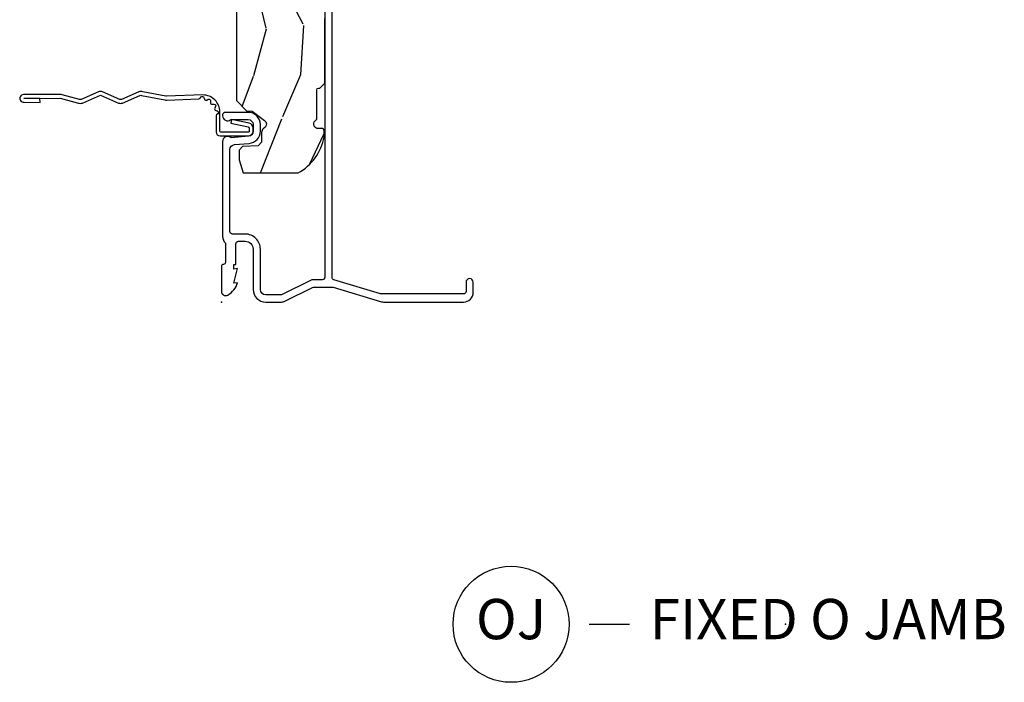
# Model space of a CAD drawing. Units: inches. Extents: x 3 to 136, y 1 to 112.
# Drawn here: x 22 to 28, y 3 to 7 of the extents above; entities that cross this region are included whole.
import ezdxf

# ---------------------------------------------------------------- set-up
doc = ezdxf.new("R2010")
doc.units = ezdxf.units.IN
doc.header["$MEASUREMENT"] = 0
doc.layers.get('Defpoints').update_dxf_attribs({"color": 253})
doc.layers.add('ZP-ANNO-NPLT', color=7, linetype='Continuous', plot=False)
for name, color, linetype in [('ZP-ANNO-TITL', 44, 'Continuous'), ('ZP-SECT-ACCS', 165, 'Continuous'), ('ZP-SECT-ALUM', 63, 'Continuous'), ('ZP-SECT-WDHA', 11, 'Continuous'), ('ZP-SECT-WOOD', 104, 'Continuous')]:
    doc.layers.add(name, color=color, linetype=linetype)
doc.styles.get("Standard").update_dxf_attribs({"font": 'arial.ttf'})

# ---------------------------------------------------------------- blocks, each defined once
blk = doc.blocks.new('NG Cut Name Jamb Fixed O Door (OJ)')
at = {"layer": 'ZP-ANNO-NPLT'}
blk.add_point((0, 0), dxfattribs=at)
at = {"layer": 'ZP-ANNO-TITL'}
blk.add_lwpolyline([(-0.3043750000000003, 0), (-0.2418750000000003, 0)], dxfattribs=at)
blk.add_circle((-0.4256250000000001, 0), 0.09, dxfattribs=at)
at = {"layer": 'ZP-ANNO-TITL', "char_height": 0.0625}
for s, insert, width, attachment_point in [('OJ', (-0.4256250000000001, 0), 0.1375, 5), ('FIXED O JAMB', (-0.2106250000000003, 0), 1.125, 4)]:
    blk.add_mtext(s, dxfattribs=dict(at, insert=insert, width=width, attachment_point=attachment_point))
blk = doc.blocks.new('CS AS RES C SD OG (13-16 IG) F J O')
at = {"layer": 'ZP-SECT-WDHA'}
h = blk.add_hatch(dxfattribs=at)
h.set_pattern_fill('WOOD3', color=256, scale=2, angle=345, style=0, pattern_type=2)
h.set_pattern_definition([(340.2364000000001, (4.03309318240025, -0.5693352160181817), (-20.73273629932057, 7.62585477704232), [0.240832, -23.842358]), (356.3099000000001, (4.259738999807553, -0.6507703033685672), (8.245044928032852, -0.1387056719379369), [0.3059419999999995, -9.892097999999985]), (30.00000000000006, (4.565045890400427, -0.6704604673219805), (0.5176382503876059, 1.931852250387606), [0.2262739999999998, -2.602151999999997]), (31.84760000000001, (4.761005069823113, -0.5573233823321289), (34.81049868913016, 21.73083530170792), [0.438634, -43.42479]), (357.9946, (5.13360491214263, -0.3258728314503863), (-18.42194128285353, 0.7950445838647036), [0.266834, -26.416494]), (345, (5.400274769683904, -0.335210233599696), (2.449489742783178, 1.414213562373095), [0.5, -1.5]), (335.5376999999999, (5.883237682828451, -0.464619756150956), (-9.141622630569893, 4.520038909312657), [0.24331, -11.922214]), (339.2893999999999, (4.172855466755607, -0.04773526982208409), (-16.86902498875635, 6.590596705743252), [0.200998, -19.898754]), (345, (4.360864251111366, -0.1188175953683697), (2.449489742783178, 1.414213562373095), [0.3, -1.7]), (13.30080000000001, (4.650641998998083, -0.1964633088991263), (24.35619188532475, 5.897110593065792), [0.295296, -29.23435]), (37.12499999999997, (4.938017380147585, -0.1285266449453104), (-10.31560019784085, -7.588703196881118), [0.45607, -22.347438]), (24.28940000000005, (5.301651467745444, 0.1467373198900468), (14.17930141153508, 6.553428679492542), [0.284254, -28.141088]), (351.3402, (5.560742577647488, 0.2636637786995237), (15.97245097408404, -2.20924970951263), [0.362216, -17.748554]), (333.1113, (5.918828636915634, 0.2091259555141818), (-25.49299819806041, 13.04250717606322), [0.38833, -38.444646]), (338.2902, (4.333323274719135, 0.5511387424771392), (16.86903187780685, -6.590583160368753), [0.342344, -33.89214]), (348.3665, (4.651385293853366, 0.424503234090718), (31.42726889664922, -6.350336260153199), [0.340588, -33.718186]), (18.69010000000002, (4.984976455693698, 0.3558232752816437), (-4.381341231832554, -0.8965782791524701), [0.360556, -6.850548]), (32.48959999999997, (5.3265180126009, 0.4713627270087031), (25.01252207718589, 16.07400883747873), [0.3255759999999996, -32.23206399999994]), (359.9314, (5.601138265209102, 0.6462447353955234), (22.80328190563445, 0.1015298041187664), [0.3104839999999996, -30.73786599999997]), (345, (5.911621536704047, 0.6458730879678924), (2.449489742783178, 1.414213562373095), [0.24, -1.76]), (332.0054, (6.14344373501342, 0.5837565171432857), (16.35139142990881, -8.5224418346587), [0.266834, -26.416494]), (345, (4.543968719364614, -1.058217804920027), (2.449489742783178, 1.414213562373095), [0, -2]), (208.1524, (4.892073664256316, -0.8409093896620092), (36.22470476129982, 19.28135853233767), [0.438634, -43.42479]), (191.5651, (5.022969776518096, 0.8839866094622124), (-2.449488793843371, -1.414216527814518), [0.178886, -4.29325]), (173.1301, (4.847716120703637, 0.84812359057549), (-12.1087472403755, 1.173978017408684), [0.282842, -13.859292]), (141.8013999999999, (4.566904127538578, 0.8819558901526321), (-8.623980876161776, 6.4518961769796), [0.152316, -15.07923]), (11.56510000000002, (4.892073664256316, -0.8409093896620092), (2.449488793843371, 1.414216527814518), [0.223606, -4.248530000000001]), (351.7098, (5.111140734024389, -0.796080616053608), (-17.90430172361463, 2.726903496270144), [0.342344, -33.89214]), (334.8753, (5.449908276766735, -0.8454420583369036), (31.28855703919945, -14.59541845663025), [0.5688579999999991, -56.31699199999995]), (334.6952, (3.976152992477694, -0.7818388978017765), (11.07347633409715, -5.037670791475593), [0.223606, -22.137072]), (0.5241000000000361, (4.178303912457181, -0.8774161207758908), (-22.80328327801024, -0.1015311417555722), [0.37363, -36.989452]), (27.87890000000003, (4.551919114431485, -0.8739983943838929), (-31.32572997009186, -16.45292377112678), [0.3821, -37.827846]), (19.69520000000002, (4.889671297519101, -0.6953270121774402), (22.94197652308625, 8.34660027022256), [0.316228, -31.306548]), (354.4623, (5.187399440472689, -0.5887533151720632), (10.17689688454058, -0.6563427937260815), [0.3649659999999996, -11.80055999999999]), (338.4180999999999, (5.550661880642906, -0.6239726218316264), (-31.80621157568266, 12.66352589004998), [0.52345, -51.82156]), (336.8699, (4.105562515028964, -0.29887598465724), (-11.07347172687423, 5.037678833627351), [0.282842, -13.859292]), (356.3099000000001, (4.365668984585795, -0.4099823503375077), (8.245044928032852, -0.1387056719379369), [0.3059419999999995, -9.892097999999985]), (27.51040000000005, (4.670975875178669, -0.429672514290921), (-26.4267610325051, -13.62447511282274), [0.325576, -32.232064]), (30.00000000000006, (4.9597382634106, -0.279285403331933), (0.5176382503876059, 1.931852250387606), [0.3676959999999996, -2.460731999999997]), (2.353999999999994, (5.278171929972416, -0.09543764022343026), (-27.18462489909141, -0.9980997716657729), [0.335262, -33.190848]), (341.6335000000001, (5.613150098895176, -0.08166715202732888), (-30.39198136613938, 10.21408192445845), [0.340588, -33.718186]), (327.8973, (5.936388498931365, -0.1889841438879678), (17.76560793189051, -10.97192804976997), [0.27203, -26.930912]), (336.2538000000001, (4.234972037580178, 0.184086928487293), (13.00532002322399, -5.55532604857872), [0.263058, -26.042834]), (359.9314, (4.475759990611266, 0.07815694370907522), (22.80328190563445, 0.1015298041187664), [0.3104839999999996, -30.73786599999997]), (17.00540000000006, (4.786243262106154, 0.07778529628144426), (-11.21217106717749, -3.207367188353085), [0.3773599999999999, -18.490604]), (34.89910000000005, (5.147103335539214, 0.1881483671064501), (-27.97966060162447, -19.42005722318663), [0.49679, -49.18218]), (0.9454000000000385, (5.55455083709063, 0.4723780866634897), (-8.245044887886346, 0.1387009876649785), [0.2912039999999996, -14.26901599999999]), (338.991, (5.845715592059776, 0.4771828201379122), (18.80087830766114, -7.108231107164204), [0.3821, -37.827846]), (321.8014, (6.20241464424555, 0.3401945499473911), (8.623980876161774, -6.4518961769796), [0.152316, -15.07923]), (335.5376999999999, (4.390263464641691, 0.763642424260734), (-9.141622630569893, 4.520038909312657), [0.24331, -11.922214]), (355.008, (4.611732901146979, 0.6628888203845662), (22.28564529559467, -1.830308748838561), [0.345254, -34.1801]), (22.40540000000001, (4.955676824791453, 0.632845894627053), (30.29044298087809, 12.58924448050501), [0.4280179999999997, -42.37384999999995]), (14.05459999999999, (4.833746467251331, -1.135863518450783), (15.59351468587809, 4.103939832354314), [0.2059119999999998, -20.38534799999997]), (355.7843, (5.033495020493604, -1.085858363940329), (-32.46254003761121, 2.486653166740608), [0.4275519999999996, -42.32756599999994]), (337.8750000000001, (5.459889391143236, -1.117288296780263), (-13.00532510100378, 5.555315161509833), [0.4837359999999999, -15.64078])])
edge = h.paths.add_edge_path()
edge.add_line((5.863999999999977, 0), (4.395094707065369, 0))
edge.add_arc((4.364094707065363, 0), 0.03100000000000591, -180, 0, ccw=False)
edge.add_line((4.333094707065357, 0), (2.834999999999924, -5.684341886080801e-14))
edge.add_line((2.834999999999924, -5.684341886080801e-14), (2.741999999999906, -0.09300000000007458))
edge.add_line((2.741999999999906, -0.09300000000007458), (1.250565104664418, -0.09300000000001774))
edge.add_line((1.250565104664418, -0.09300000000001774), (1.186401335868879, -0.154962231275249))
edge.add_line((1.186401335868879, -0.154962231275249), (1.185107948484756, -0.1920000000000641))
edge.add_line((1.185107948484756, -0.1920000000000641), (1.127143685098588, -0.267793709886643))
edge.add_arc((1.104107948484796, -0.2501768191661142), 0.02899999999999137, 220.7473395038685, 322.5925600692622, ccw=False)
edge.add_line((1.082137684956308, -0.2691058318315243), (1.074353495854893, -0.2600709873345899))
edge.add_arc((1.052383232326394, -0.2790000000000248), 0.0289999999999944, 40.74733950384297, 89.99999999997763)
edge.add_line((1.052383232326406, -0.2500000000000284), (0.9921079484847724, -0.2500000000000462))
edge.add_line((0.9921079484847724, -0.2500000000000568), (0.9693401595572482, -0.2280134018055264))
edge.add_line((0.9693401595572482, -0.2280134018055264), (0.9659868296833451, -0.1319865981944304))
edge.add_line((0.9659868296833451, -0.1319865981944304), (0.9432190407558778, -0.1100000000000136))
edge.add_line((0.9432190407558778, -0.1100000000000136), (0.8819999999999482, -0.1100000000000136))
edge.add_line((0.8819999999999482, -0.1100000000000136), (0.8019999999999641, -0.1360000000000241))
edge.add_line((0.8019999999999641, -0.1360000000000241), (0.8019999999999641, -0.4762000000001798))
edge.add_arc((1.077435467016991, -0.3292165196048416), 0.3122000000000191, 208.0861806401738, 260.351171837649)
edge.add_line((1.025107948484958, -0.6370000000002278), (1.066107948484728, -0.6370000000001852))
edge.add_arc((1.066107948484722, -0.6270000000001801), 0.00999999999999679, 270.0000000000331, 359.9999999999052)
edge.add_line((1.076107948484719, -0.6270000000002085), (1.076107948484776, -0.6010000000001092))
edge.add_arc((1.104107948484748, -0.6010000000001696), 0.02799999999997183, 45.000000000008924, 179.9999999998816, ccw=False)
edge.add_line((1.123906938357948, -0.5812010101269607), (1.134705928231142, -0.5920000000002155))
edge.add_line((1.134705928231142, -0.5920000000002119), (1.317634860419332, -0.5920000000002048))
edge.add_arc((1.317634860419329, -0.6020000000002028), 0.009999999999994347, -2.0975221559638157e-11, 89.9999999999809, ccw=False)
edge.add_line((1.327634860419323, -0.6020000000002028), (1.327634860419323, -0.6110000000002174))
edge.add_line((1.327634860419323, -0.6110000000002174), (1.358634860419329, -0.6420000000002233))
edge.add_line((1.358634860419329, -0.6420000000002233), (1.759094707065344, -0.6420000000002233))
edge.add_arc((1.79009470706535, -0.6420000000002233), 0.03100000000000591, 0, 180, ccw=False)
edge.add_line((1.821094707065356, -0.6420000000002233), (1.865094707065339, -0.6420000000002233))
edge.add_arc((1.927094707065351, -0.6420000000002233), 0.06200000000001182, 0, 180, ccw=False)
edge.add_line((1.989094707065362, -0.6420000000002233), (2.033094707065345, -0.6420000000002233))
edge.add_arc((2.06409470706535, -0.6420000000002233), 0.03100000000000591, 0, 180, ccw=False)
edge.add_line((2.095094707065356, -0.6420000000002233), (2.55209470706535, -0.6420000000002233))
edge.add_line((2.55209470706535, -0.6420000000002233), (2.55209470706535, -0.8559999999999945))
edge.add_line((2.55209470706535, -0.8559999999999945), (2.646094707065344, -0.9499999999999886))
edge.add_line((2.646094707065344, -0.9499999999999886), (2.818094707065369, -0.9499999999999886))
edge.add_line((2.818094707065369, -0.9499999999999886), (2.849094707065375, -0.9189999999999827))
edge.add_line((2.849094707065375, -0.9189999999999827), (2.849094707065375, -0.8689999999999714))
edge.add_line((2.849094707065375, -0.8689999999999714), (2.947094707065388, -0.8689999999999714))
edge.add_line((2.947094707065388, -0.8689999999999714), (3.028094707065349, -0.9499999999999886))
edge.add_line((3.028094707065349, -0.9499999999999886), (3.386094707065353, -0.9499999999999886))
edge.add_line((3.386094707065353, -0.9499999999999886), (3.386094707065353, -1.000000000000057))
edge.add_line((3.386094707065353, -1.000000000000057), (3.575094707065374, -1.000000000000057))
edge.add_line((3.575094707065374, -1.000000000000057), (3.589267870556568, -0.8379999999999654))
edge.add_line((3.589267870556568, -0.8379999999999654), (4.30092154357419, -0.8380000000000223))
edge.add_line((4.30092154357419, -0.8380000000000223), (4.30765817066566, -0.9150000000000205))
edge.add_line((4.30765817066566, -0.9150000000000205), (4.669094709281295, -0.9150000000000205))
edge.add_line((4.669094709281295, -0.9150000000000205), (4.700094709281301, -0.8840000000000146))
edge.add_line((4.700094709281301, -0.8840000000000146), (4.700094709281301, -0.7190000000002215))
edge.add_line((4.700094709281301, -0.7190000000002215), (5.833094707065356, -0.7190000000002215))
edge.add_line((5.833094707065356, -0.7190000000002215), (5.863999999999975, -0.688094707065602))
edge.add_line((5.863999999999975, -0.688094707065602), (5.863999999999975, 0))
at = {"layer": 'ZP-ANNO-NPLT'}
blk.add_point((0, 0), dxfattribs=at)
blk.add_point((0, 0), dxfattribs=at)
at = {"layer": 'ZP-SECT-ALUM'}
blk.add_lwpolyline([(2.445999999999969, -0.6419999999999959), (0.1539999999999964, -0.6419999999999675, -0.4142135623730965), (0.1379999999999768, -0.6259999999999479), (0.1379999999999768, -0.5641867998980672, 0.1158912667491212), (0.1363261243045599, -0.5570620428909763), (0.04667387569537595, -0.3767935429993088, -0.1158912667490559), (0.04499999999995907, -0.3696687859922179), (0.04499999999995907, -0.2749999999999773, -0.4142135623730951), (0.07799999999997453, -0.2419999999999618), (0.3279999999999745, -0.2420000000000186, 0.4142135623731441), (0.4219999999999686, -0.1480000000000246), (0.4219999999999686, -0.06900000000001683, -0.4142135623730951), (0.4379999999999882, -0.05300000000002569), (0.9455937336053353, -0.05299999999999727, -0.3888787318529439), (0.9764757692461785, -0.08129817197482225), (0.984465729576641, -0.1726238364488211, 0.3888787318529334), (1.060176526631608, -0.2419999999999902), (1.100999999999942, -0.2419999999999902, 0.4142135623728754), (1.176999999999907, -0.1659999999999684), (1.17699999999985, -0.02300000000002456, 0.4142135623730947), (1.161999999999864, -0.008000000000009777), (1.155992434188249, -0.007999999999981355, 0.6327242262053863), (1.131999999999891, -0.0586306673785657), (1.131999999999891, -0.1659999999999968, -0.4142135623730947), (1.100999999999885, -0.1970000000000027), (1.060176526631608, -0.1970000000000027, -0.3888787318530242), (1.029294490990765, -0.1687018280251777), (1.019786458769602, -0.06002452244098322, 0.6537832995142213), (0.9970055576432628, -0.007999999999981355), (0.4072492603485216, -0.008000000000009777, 0.1936429293166646), (0.3650000000000091, -0.02499999999997726), (0.2450000000000045, -0.02500000000003411, -0.4142135623730951), (0.2330000000000041, -0.01300000000003365), (0.2330000000000041, -0.01200000000000045, 0.4142135623730953), (0.2210000000000036, 0), (0.06700000000000728, 2.842170943040401e-14, 0.572704404496441), (0.04343106441882583, -0.04017214012881709, 0.201613084232882), (0.1200000000000045, -0.09999999999999432), (0.1161208064244192, -0.07800000000003138), (0.20799999999997, -0.1000000000000227), (0.2041208064243847, -0.07799999999997453), (0.2330000000000041, -0.07799999999997453), (0.2330000000000041, -0.09000000000003183), (0.36099999999999, -0.09000000000000341, -0.414213562373095), (0.3770000000000095, -0.1059999999999945), (0.3769999999999527, -0.1480000000000246, -0.414213562373095), (0.3279999999999745, -0.1970000000000312), (0.07800000000003138, -0.1970000000000312, 0.4142135623731224), (0, -0.2750000000000341), (-5.684341886080801e-14, -0.3729579170760644, 0.115891266749172), (0.004917009855262222, -0.3938868907843869), (0.08975686584011555, -0.5644788592699115, -0.1158912667492082), (0.09300000000001774, -0.578283075971143), (0.09300000000001774, -0.6854501660745598, -0.07299342305037809), (0.09169261484186109, -0.6943579505270918), (0.00198216459455125, -0.9933927846848576, 0.07299342305051246), (-5.684341886080801e-14, -1.006898135306471), (0, -1.50200000000001, 0.4142135623730616), (0.06099999999997863, -1.563000000000017), (0.1225000000000023, -1.563000000000017, 1), (0.1225000000000023, -1.518000000000001), (0.06599999999997408, -1.518000000000001, -0.4142135623731906), (0.04999999999995453, -1.501999999999981), (0.04999999999995453, -0.9922862323479933, -0.07299342305047665), (0.05067477943640597, -0.9876886661789399), (0.1373252205630138, -0.6988538624237322, 0.003674122063443319), (0.1373911309261757, -0.6986281481273693, -0.3352882970329786), (0.1527822618529058, -0.6870000000000402), (2.445999999999969, -0.6869999999999834, -0.4142135623730981)], format="xyb", dxfattribs=at)
at = {"layer": 'ZP-SECT-WOOD'}
blk.add_lwpolyline([(2.741999999999906, -0.09300000000007458), (1.250565104664418, -0.09300000000001774), (1.186401335868879, -0.154962231275249), (1.185107948484756, -0.1920000000000641), (1.127143685098588, -0.2677937098866323, -0.4761468002839578), (1.082137684956308, -0.2691058318315243), (1.074353495854893, -0.2600709873346148, 0.2182759706038967), (1.052383232326406, -0.2500000000000284), (0.9921079484847724, -0.2500000000000568), (0.9693401595572482, -0.2280134018055264), (0.9659868296833451, -0.1319865981944304), (0.9432190407558778, -0.1100000000000136), (0.8819999999999482, -0.1100000000000136), (0.8019999999999641, -0.1360000000000241), (0.8019999999999641, -0.4762000000001763, 0.2320863869253288), (1.025107948484958, -0.6370000000002278), (1.066107948484728, -0.637000000000171, 0.4142135623724383), (1.076107948484719, -0.6270000000002085), (1.076107948484776, -0.6010000000001128, -0.6681786379184962), (1.123906938357948, -0.5812010101269607), (1.134705928231142, -0.5920000000002119), (1.317634860419332, -0.5920000000002119, -0.4142135623731034), (1.327634860419323, -0.6020000000002028), (1.327634860419323, -0.6110000000002174), (1.358634860419329, -0.6420000000002233), (1.759094707065344, -0.6420000000002233, -1)], format="xyb", dxfattribs=at)
blk = doc.blocks.new('WIA- 42G7 Foldout Blue Fin SPD')
at = {"layer": 'ZP-ANNO-NPLT'}
blk.add_point((0, 0), dxfattribs=at)
at = {"layer": 'ZP-SECT-ACCS'}
blk.add_lwpolyline([(1.276899459228424, 0.3395112420833186, -0.08026477305532967), (1.277713567290029, 0.3445499607728379), (1.30482201621502, 0.487609523739053, 0.1615704533000932), (1.304822016223888, 0.5124881973039521), (1.256798092948806, 0.620010141668331, -0.1615704533001526), (1.25679809294892, 0.6300875790616942), (1.304822016218431, 0.7376095234303648, 0.1615704533000934), (1.304822016227412, 0.7624881969952639), (1.25679809295233, 0.870010141668331, -0.1615704533001683), (1.256798092952444, 0.8800875790616942), (1.285300048737021, 0.9876095236984099, 0.09588515595080674), (1.287233984888452, 1.002496266866927), (1.287233984888452, 1.227535891960684, 1.001822893294183), (1.239331784813011, 1.224474587364568), (1.23909294980141, 1.125048860240895), (1.262542338987636, 1.1265903357654), (1.262781173999237, 1.226016062889073, -1.000001092557772), (1.263779020347592, 1.226081657592232), (1.264667630012504, 1.000048860313228), (1.234493814168822, 0.8874881970187118, 0.1615704531591201), (1.234493814166662, 0.8626095234744184), (1.284189597493572, 0.7500488601149016), (1.234493814172232, 0.6374881968349939, 0.1615704533000896), (1.234493814163251, 0.6126095232700948), (1.282517737438333, 0.5050875788127769, -0.1615704533001815), (1.282517737438219, 0.4950101414194137), (1.254934729380786, 0.3505203331122857, 0.08026477302403139), (1.252899459228423, 0.3379235363932764), (1.261025617859367, 0.1403115594507369, 0.2172493365759632), (1.264665579739734, 0.1325667504928276), (1.272631555338741, 0.1257518702565505, -0.5855599422155324), (1.269339817384072, 0.1084098770790263), (1.259123491302354, 0.105081135870762, 0.4605097357481115), (1.253237738501561, 0.09087167163420418), (1.258027558359608, 0.08145205162557545, -0.6036618419643542), (1.247846982127307, 0.06675409556433465), (1.237637386889595, 0.06752409551216942, 0.4605097357324635), (1.226773702623269, 0.05649752260421792), (1.227582417812222, 0.04611306358623324, -0.5855599423039615), (1.212992166607741, 0.03617803283799503), (1.203414357675378, 0.04104829080802119, 0.4605097357400129), (1.189110203401675, 0.03487192235533598), (1.18593113035687, 0.02511494672054937, -0.585559942305764), (1.168649524227455, 0.02151962256738216), (1.161510983432869, 0.02986392794187509, 0.2159645946919557), (1.154307129088217, 0.0331277079119161), (1.056945998073765, 0.03301409164612323, 0.4142135623720373), (1.030565727054046, 0.006592848202842561), (1.030689613092626, -0.1692590541996424, 0.4141699716873529), (1.057953204851778, -0.1964940986750321), (1.078711911757729, -0.1964779905284786, 0.3300162725305506), (1.110552663998796, -0.1728551627494141), (1.132000000000012, -0.063880471070064), (1.108958335594828, -0.05919859286473184), (1.087954799796456, -0.1659891407263956, -0.3300162725321485), (1.078693584958309, -0.1728600865347687), (1.057934878052301, -0.1728761946813222, -0.3902962473333499), (1.054189613092639, -0.1692590541995003), (1.054188387546084, 0.0004814346918351475, -0.4142135623754232), (1.063202988880938, 0.009510037022494089), (1.179995563431739, 0.009495889985458916, 0.4142135623731925), (1.284788441989271, 0.1142913246526689)], format="xyb", close=True, dxfattribs=at)

msp = doc.modelspace()

# ---------------------------------------------------------------- block references
at = {"rotation": 90}
msp.add_blockref('CS AS RES C SD OG (13-16 IG) F J O', (23.24999999999977, 4.999999999999844), dxfattribs=at)
at = {"xscale": 4, "yscale": 4, "zscale": 4}
msp.add_blockref('NG Cut Name Jamb Fixed O Door (OJ)', (26.74999999999977, 3), dxfattribs=at)
at = {"layer": 'Defpoints', "rotation": 90}
msp.add_blockref('WIA- 42G7 Foldout Blue Fin SPD', (23.24999999999977, 5), dxfattribs=at)

doc.saveas('drawing.dxf')
